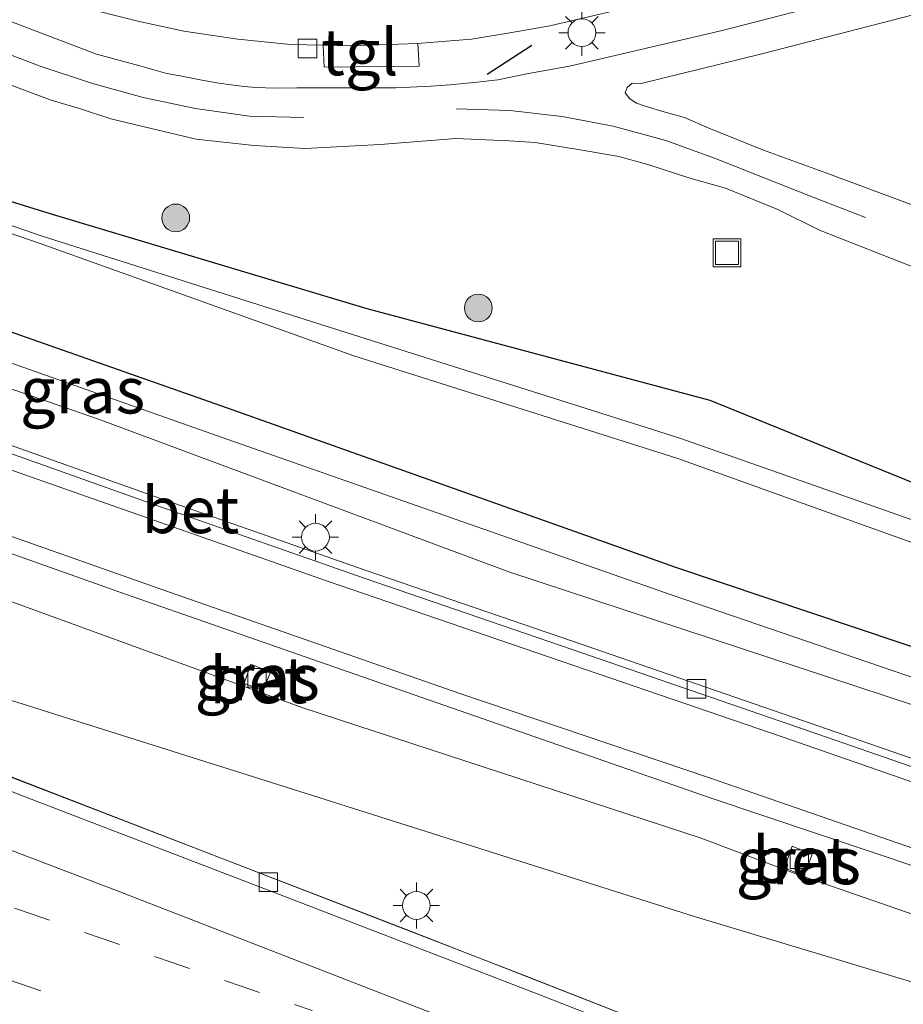
# Model space of a CAD drawing. Units: metres. Extents: x 229997 to 240002, y 574998 to 581251.
# Drawn here: x 230690 to 230738, y 579595 to 579648 of the extents above; entities that cross this region are included whole.
import ezdxf
from ezdxf.enums import TextEntityAlignment as Align

# ---------------------------------------------------------------- set-up
doc = ezdxf.new("R2010")
doc.units = ezdxf.units.M
doc.linetypes.add('VW-1-3_STREEP', pattern=[4, 1, -3])
doc.linetypes.add('VW-3-9_STREEP', pattern=[12, 3, -9])
doc.layers.get('0').update_dxf_attribs({"lineweight": 25})
for name, color, linetype, lineweight in [('B-ME-BV-GELEIDECONSTRUCTIE-GELEIDERAIL-L-B1', 213, 'BV-GELEIDERAIL', 18), ('B-ME-GR-BOOM-S-B1', 93, 'Continuous', 18), ('B-ME-GW-KRUINLIJN-L-B1', 93, 'Continuous', 18), ('B-ME-GW-TEENLIJN-L-B1', 93, 'Continuous', 18), ('B-ME-IE-GRASLAND-GV-B6', 93, 'Continuous', 18), ('B-ME-IE-INRICHTINGSELEMENT-S-B1', 253, 'Continuous', 18), ('B-ME-IE-MEUBILAIR_WEGMEUBILAIR-LICHTMAST-S-B1', 8, 'Continuous', 18), ('B-ME-OG-WATER-GV-B6', 153, 'Continuous', 18), ('B-ME-VH-VERH_SOORT-BETON-OVERIG-GV-B6', 8, 'IE-TERREINAFSCHEIDING-NATUURLIJK-HOUTWAL', 18), ('B-ME-VH-VERH_SOORT-BITUMEN-GV-B6', 8, 'IE-TERREINAFSCHEIDING-NATUURLIJK-HOUTWAL', 18), ('B-ME-VH-VERH_SOORT-TEGELS-GV-B6', 8, 'Continuous', 18), ('B-ME-VV-KOLK-S-B1', 8, 'Continuous', 18), ('B-ME-VW-MARKERING-13STREEP-045-L-B1', 255, 'VW-1-3_STREEP', 18), ('B-ME-VW-MARKERING-39STREEP-015-L-B1', 255, 'VW-3-9_STREEP', 18), ('B-ME-VW-MARKERING-STREEP-015-L-B1', 7, 'Continuous', 18)]:
    doc.layers.add(name, color=color, linetype=linetype, lineweight=lineweight)
doc.layers.add('B-ME-GW-INSTEEKWATERGANG-L-B1', color=10, linetype='Continuous')
doc.layers.add('B-ME-IE-TERREINAFSCHEIDING-SCHRIKHEK-L-B1', color=10, linetype='Continuous')
doc.styles.add('NLCS-ISO', font='NLCS-ISO.TTF')
doc.linetypes.add('BV-GELEIDERAIL', pattern='A,10,-3,[108,NLCS.SHX,S=1,R=0,X=0,Y=0],-3', length=16)
doc.linetypes.add('IE-TERREINAFSCHEIDING-NATUURLIJK-HOUTWAL', pattern='A,7,-1.5,[67,NLCS.SHX,S=0.75,R=45,X=0,Y=0],-1.5,7,-1.5,[70,NLCS.SHX,S=0.75,R=0,X=0,Y=0],-1.5', length=20)

# ---------------------------------------------------------------- blocks, each defined once
blk = doc.blocks.new('boom')
h = blk.add_hatch(color=256)
edge = h.paths.add_edge_path()
edge.add_arc((0, 0), 0.75, 0, 360)
blk.add_circle((0, 0), 0.75)
blk = doc.blocks.new('lantaarnpaal')
for p, q in [((0, 0.75), (0, 1.25)), ((-0.884, 0.884), (-0.53, 0.53)), ((0.53, 0.53), (0.884, 0.884)), ((-0.75, 0), (-1.25, 0)), ((0.75, 0), (1.25, 0)), ((-0.53, -0.53), (-0.884, -0.884)), ((0.53, -0.53), (0.884, -0.884)), ((0, -0.75), (0, -1.25))]:
    blk.add_line(p, q)
blk.add_circle((0, 0), 0.75)
blk = doc.blocks.new('kolk')
blk.add_lwpolyline([(-0.5, -0.5), (0.5, -0.5), (0.5, 0.5), (-0.5, 0.5)], close=True)
blk = doc.blocks.new('put')
for p, q in [((0.75, 0.75), (-0.75, 0.75)), ((-0.75, 0.75), (-0.75, -0.75)), ((0.75, -0.75), (0.75, 0.75)), ((-0.75, -0.75), (0.75, -0.75))]:
    blk.add_line(p, q)
blk.add_lwpolyline([(-0.625, 0.625), (0.625, 0.625), (0.625, -0.625), (-0.625, -0.625)], close=True)

msp = doc.modelspace()

# ---------------------------------------------------------------- linework, layer by layer
at = {"layer": 'B-ME-BV-GELEIDECONSTRUCTIE-GELEIDERAIL-L-B1'}
msp.add_polyline3d([(230739.449, 579587.675, 3.484), (230711.235, 579598.725, 3.955), (230678.926, 579611.169, 4.453), (230643.921, 579624.13, 5.002), (230609.567, 579636.298, 5.476), (230602.079, 579638.897, 5.578), (230583.291, 579645.928, 5.788), (230557.232, 579655.923, 6.055), (230526.287, 579668.293, 6.316), (230496.675, 579680.426, 6.445), (230468.468, 579692.454, 6.538), (230461.154, 579695.756, 6.529), (230449.192, 579701.492, 6.523), (230447.08, 579702.404, 6.523)], dxfattribs=at)
at = {"layer": 'B-ME-GW-INSTEEKWATERGANG-L-B1'}
for points in [[(230519.931, 579701.649, -0.037), (230520.612, 579702.736, -0.067), (230521.517, 579703.905, 0.01), (230522.148, 579704.147, -0.028), (230523.427, 579703.946, -0.04), (230542.401, 579694.769, 0.023), (230556.392, 579687.612, -0.092), (230578.179, 579676.84, -0.244), (230601.154, 579667.4, -0.297), (230624.634, 579657.946, -0.461), (230633.099, 579654.718, -0.579), (230640.336, 579652.646, -0.494), (230651.64, 579650.9, -0.341), (230669.677, 579644.316, -0.512), (230692.159, 579637.365, -0.514), (230709.15, 579632.262, -0.435), (230727.689, 579627.303, -0.381), (230745.552, 579620.043, -0.491), (230746.264, 579619.475, -0.453), (230746.501, 579618.254, -0.443), (230745.865, 579617.09, -0.503), (230742.8722, 579612.5559, 1.7768)], [(230640.772, 579647.667, 0.848), (230649.672, 579645.874, 1.453), (230676.902, 579635.577, 1.873), (230701.603, 579626.891, 1.83), (230725.821, 579618.279, 1.806), (230742.8722, 579612.5559, 1.7768)]]:
    msp.add_polyline3d(points, dxfattribs=at)
at = {"layer": 'B-ME-GW-KRUINLIJN-L-B1'}
for points in [[(230640.769, 579647.645, 0.858), (230644.621, 579644.668, 1.179), (230650.784, 579643.222, 1.749), (230676.324, 579634.113, 1.883), (230701.643, 579625.186, 1.864), (230725.643, 579616.77, 1.805), (230746.8315, 579609.5212, 1.8042)], [(230625.026, 579632.9721, 4.294), (230634.824, 579630.057, 4.185), (230656.994, 579622.316, 3.92), (230680.136, 579614.172, 3.72), (230704.061, 579606.624, 3.236), (230726.906, 579599.383, 2.933), (230741.9184, 579594.871, 2.4986)]]:
    msp.add_polyline3d(points, dxfattribs=at)
at = {"layer": 'B-ME-GW-TEENLIJN-L-B1'}
for points in [[(230440.954, 579709.674, 0.103), (230441.58, 579711.221, 0.258), (230444.471, 579713.657, 0.345), (230448.379, 579714.698, 0.623), (230452.398, 579713.739, 0.833), (230458.582, 579711.345, 0.953), (230474.784, 579704.349, 0.886), (230489.683, 579698.4831, 0.926), (230511.403, 579689.411, 1.14), (230533.833, 579678.889, 1.205), (230551.894, 579670.319, 1.249), (230581.772, 579656.847, 1.285), (230604.077, 579647.979, 1.19), (230626.592, 579639.332, 1.235), (230649.137, 579631.212, 1.152), (230658.4275, 579627.664, 1.125), (230681.851, 579619.376, 1.057), (230705.688, 579610.685, 1.031), (230727.151, 579603.66, 0.962), (230732.3207, 579601.7074, 0.9419), (230742.9768, 579598.0271, 0.9007)], [(230640.769, 579647.645, 0.858), (230641.246, 579645.885, 0.98), (230643.057, 579644.429, 1.024), (230653.443, 579640.583, 1.245), (230672.096, 579634.093, 1.385), (230694.656, 579626.286, 1.352), (230716.827, 579618.039, 1.2), (230738.784, 579610.794, 1.201), (230746.334, 579608.0375, 1.1571)]]:
    msp.add_polyline3d(points, dxfattribs=at)
at = {"layer": 'B-ME-IE-GRASLAND-GV-B6'}
for points in [[(230726.055, 579625.254, -1.14), (230708.377, 579630.866, -1.14), (230691.559, 579636.192, -1.14), (230651.431, 579650.095, -1.14), (230639.851, 579651.945, -1.14), (230632.764, 579654.356, -1.14), (230624.218, 579657.603, -1.14), (230601.079, 579666.603, -1.14), (230577.553, 579675.5, -1.14), (230555.688, 579686.143, -1.14)], [(230555.082, 579685.245, -1.14), (230577.549, 579675.008, -1.14), (230600.622, 579665.705, -1.14), (230624.081, 579656.967, -1.14), (230632.19, 579653.32, -1.14), (230639.978, 579650.525, -1.14), (230644.635, 579650.305, -1.14), (230651.382, 579649.38, -1.14), (230669.281, 579643.417, -1.14), (230691.508, 579635.777, -1.14), (230708.446, 579629.712, -1.14), (230725.952, 579624.157, -1.14), (230741.844, 579618.444, -1.14), (230743.844, 579618.03, -1.14), (230744.271, 579618.212, -1.14), (230744.261, 579618.614, -1.14), (230742.756, 579619.384, -1.14), (230726.055, 579625.254, -1.14)], [(230564.112, 579667.429, 1.293), (230577.95, 579661.303, 1.3), (230591.308, 579655.726, 1.305), (230605.676, 579650.095, 1.298), (230620.19, 579644.464, 1.27), (230637.404, 579638.035, 1.231), (230647.176, 579634.396, 1.202), (230664.36, 579628.145, 1.224), (230679.181, 579622.835, 1.203), (230696.121, 579616.825, 1.174), (230711.293, 579611.537, 1.11), (230727.696, 579605.83, 1.084), (230741.918, 579601.049, 1.034), (230743.7699, 579600.3921, 1.0303), (230742.9768, 579598.0271, 0.9007), (230732.3207, 579601.7074, 0.9419), (230727.151, 579603.66, 0.962), (230705.688, 579610.685, 1.031), (230681.851, 579619.376, 1.057), (230658.4275, 579627.664, 1.125), (230649.137, 579631.212, 1.152), (230626.592, 579639.332, 1.235)], [(230555.372, 579659.24, 5.089), (230580.01, 579649.8211, 4.909), (230606.364, 579639.6191, 4.663), (230625.026, 579632.9721, 4.294), (230634.824, 579630.057, 4.185), (230656.994, 579622.316, 3.92), (230680.136, 579614.172, 3.72), (230704.061, 579606.624, 3.236), (230726.906, 579599.383, 2.933), (230741.9184, 579594.871, 2.4986), (230739.494, 579587.6421, 2.693), (230717.675, 579596.2271, 2.995), (230703.055, 579601.8771, 3.268), (230682.774, 579609.7241, 3.586), (230664.122, 579616.7661, 3.808), (230640.391, 579625.4431, 4.291), (230625.314, 579630.8451, 4.516), (230625.0446, 579630.2271, 4.483)], [(230762.445, 579656.078, 0.011), (230728.338, 579647.288, 0.07), (230720.099, 579645.368, 0.07), (230717.878, 579644.958, 0.07), (230716.226, 579644.618, 0.103), (230715.117, 579644.492, 0.103), (230713.632, 579644.344, 0.103), (230712.626, 579644.278, 0.103), (230710.702, 579644.19, 0.103), (230705.372, 579644.181, 0.103), (230704.194, 579644.17, 0.103), (230703.173, 579644.212, 0.094), (230702.509, 579644.259, 0.094), (230701.824, 579644.346, 0.094), (230701.152, 579644.449, 0.094), (230700.143, 579644.616, 0.094), (230699.254, 579644.808, 0.094), (230698.286, 579644.985, 0.094), (230696.887, 579645.378, 0.094), (230694.545, 579646.013, 0.094), (230676.807, 579652.772, 0.082)], [(230754.372, 579632.006, 0.017), (230733.947, 579639.591, 0.043), (230730.582, 579640.828, 0.058), (230727.63, 579642.013, 0.082), (230726.309, 579642.585, 0.106), (230725.136, 579642.907, 0.106), (230724.196, 579643.194, 0.106), (230723.715, 579643.365, 0.106), (230723.358, 579643.601, 0.106), (230723.103, 579643.916, 0.106), (230723.211, 579644.199, 0.106), (230723.487, 579644.432, 0.106), (230723.98, 579644.415, 0.106), (230730.489, 579646.019, 0.106), (230755.419, 579652.468, 0.106), (230761.773, 579654.074, -0.018), (230754.372, 579632.006, 0.017)], [(230651.64, 579650.9, -0.341), (230669.677, 579644.316, -0.512), (230692.159, 579637.365, -0.514), (230709.15, 579632.262, -0.435), (230727.689, 579627.303, -0.381), (230745.552, 579620.043, -0.491), (230746.264, 579619.475, -0.453), (230746.501, 579618.254, -0.443), (230745.865, 579617.09, -0.503), (230742.8722, 579612.5559, 1.7768), (230725.821, 579618.279, 1.806), (230701.603, 579626.891, 1.83), (230676.902, 579635.577, 1.873), (230649.672, 579645.874, 1.453), (230640.772, 579647.667, 0.848), (230632.74, 579648.635, 1.014)], [(230694.268, 579648.423, 0.082), (230696.777, 579647.794, 0.082), (230699.265, 579647.257, 0.082), (230702.192, 579646.825, 0.082), (230705.032, 579646.529, 0.082), (230706.799, 579646.493, 0.082), (230706.85, 579645.309, 0.118), (230711.983, 579645.368, 0.118), (230711.909, 579646.589, 0.082), (230712.112, 579646.596, 0.082), (230714.807, 579646.816, 0.079), (230716.872, 579647.158, 0.079), (230719.031, 579647.546, 0.079), (230723.756, 579648.641, 0.079)], [(230746.334, 579608.0375, 1.1571), (230738.784, 579610.794, 1.201), (230716.827, 579618.039, 1.2), (230694.656, 579626.286, 1.352), (230672.096, 579634.093, 1.385), (230653.443, 579640.583, 1.245), (230643.057, 579644.429, 1.024), (230641.246, 579645.885, 0.98), (230640.769, 579647.645, 0.858), (230644.621, 579644.668, 1.179), (230650.784, 579643.222, 1.749), (230676.324, 579634.113, 1.883), (230701.643, 579625.186, 1.864), (230725.643, 579616.77, 1.805), (230746.8315, 579609.5212, 1.8042), (230746.334, 579608.0375, 1.1571)], [(230745.552, 579620.043, -0.491), (230727.689, 579627.303, -0.381), (230709.15, 579632.262, -0.435), (230692.159, 579637.365, -0.514), (230669.677, 579644.316, -0.512)], [(230689.935, 579644.332, 0.019), (230692.104, 579643.527, 0.019), (230693.69, 579643.05, 0.019), (230695.326, 579642.509, 0.019), (230696.602, 579642.216, 0.019), (230698.184, 579641.831, 0.034), (230699.94, 579641.423, 0.034), (230701.256, 579641.264, 0.034), (230703.065, 579641.069, 0.052), (230705.829, 579640.904, 0.07), (230709.877, 579641.131, 0.103), (230713.961, 579641.456, 0.103), (230716.838, 579641.322, 0.109), (230718.247, 579641.238, 0.109), (230720.677, 579640.839, 0.094), (230722.764, 579640.47, 0.094), (230724.326, 579640.049, 0.1), (230726.553, 579639.331, 0.1), (230728.531, 579638.764, 0.103), (230731.356, 579637.617, 0.085), (230733.6, 579636.49, 0.085), (230739.092, 579634.339, 0.112)], [(230626.592, 579639.332, 1.235), (230649.137, 579631.212, 1.152), (230658.4275, 579627.664, 1.125), (230681.851, 579619.376, 1.057), (230705.688, 579610.685, 1.031), (230727.151, 579603.66, 0.962), (230732.3207, 579601.7074, 0.9419), (230742.9768, 579598.0271, 0.9007), (230741.9184, 579594.871, 2.4986), (230726.906, 579599.383, 2.933), (230704.061, 579606.624, 3.236), (230680.136, 579614.172, 3.72), (230656.994, 579622.316, 3.92), (230634.824, 579630.057, 4.185), (230625.026, 579632.9721, 4.294), (230627.345, 579634.574, 4.057), (230626.592, 579639.332, 1.235)], [(230676.902, 579635.577, 1.873), (230701.603, 579626.891, 1.83), (230725.821, 579618.279, 1.806), (230742.8722, 579612.5559, 1.7768), (230747.3457, 579611.0544, 1.7691), (230746.8315, 579609.5212, 1.8042), (230725.643, 579616.77, 1.805), (230701.643, 579625.186, 1.864), (230676.324, 579634.113, 1.883)], [(230672.096, 579634.093, 1.385), (230694.656, 579626.286, 1.352), (230716.827, 579618.039, 1.2), (230738.784, 579610.794, 1.201), (230746.334, 579608.0375, 1.1571), (230745.5014, 579605.555, 0.908), (230744.7823, 579605.8083, 0.9095), (230733.153, 579609.8306, 0.946), (230720.2535, 579614.281, 0.9833), (230709.0597, 579618.1275, 1.0061), (230698.0671, 579621.9715, 1.0352), (230689.3561, 579625.0767, 1.0491)], [(230703.555, 579611.634, 1.108), (230703.948, 579612.617, 1.091), (230702.89, 579613.04, 1.049), (230702.522, 579612.001, 1.099), (230703.555, 579611.634, 1.108)], [(230733.206, 579602.751, 0.972), (230732.134, 579603.206, 0.964), (230731.72, 579602.039, 0.944), (230732.76, 579601.6, 0.925), (230733.206, 579602.751, 0.972)]]:
    msp.add_polyline3d(points, dxfattribs=at)
at = {"layer": 'B-ME-IE-TERREINAFSCHEIDING-SCHRIKHEK-L-B1'}
msp.add_line((230715.661, 579644.922, 0.148), (230718.072, 579646.499, 0.148), dxfattribs=at)
at = {"layer": 'B-ME-OG-WATER-GV-B6'}
for points in [[(230555.688, 579686.143, -1.14), (230577.553, 579675.5, -1.14), (230601.079, 579666.603, -1.14), (230624.218, 579657.603, -1.14), (230632.764, 579654.356, -1.14), (230639.851, 579651.945, -1.14), (230651.431, 579650.095, -1.14), (230691.559, 579636.192, -1.14), (230708.377, 579630.866, -1.14), (230726.055, 579625.254, -1.14)], [(230726.055, 579625.254, -1.14), (230742.756, 579619.384, -1.14), (230744.261, 579618.614, -1.14), (230744.271, 579618.212, -1.14), (230743.844, 579618.03, -1.14), (230741.844, 579618.444, -1.14), (230725.952, 579624.157, -1.14), (230708.446, 579629.712, -1.14), (230691.508, 579635.777, -1.14), (230669.281, 579643.417, -1.14), (230651.382, 579649.38, -1.14), (230644.635, 579650.305, -1.14), (230639.978, 579650.525, -1.14), (230632.19, 579653.32, -1.14), (230624.081, 579656.967, -1.14), (230600.622, 579665.705, -1.14), (230577.549, 579675.008, -1.14), (230555.082, 579685.245, -1.14)]]:
    msp.add_polyline3d(points, dxfattribs=at)
at = {"layer": 'B-ME-VH-VERH_SOORT-BETON-OVERIG-GV-B6'}
for points in [[(230745.3656, 579605.1502, 0.9443), (230744.7236, 579605.3763, 0.9456), (230733.0944, 579609.3986, 0.9821), (230720.1949, 579613.849, 1.0194), (230709.001, 579617.6954, 1.0421), (230698.0084, 579621.5395, 1.0713), (230689.2974, 579624.6447, 1.0852), (230676.4067, 579629.2457, 1.1134), (230663.7772, 579633.7659, 1.134), (230651.6356, 579638.1576, 1.169), (230641.078, 579642.131, 1.2004), (230641.179, 579642.419, 1.209), (230651.7811, 579638.5582, 1.1255), (230663.8359, 579634.1979, 0.0957), (230676.4654, 579629.6778, 1.0773), (230689.3561, 579625.0767, 1.0491), (230698.0671, 579621.9715, 1.0352), (230709.0597, 579618.1275, 1.0061), (230720.2535, 579614.281, 0.9833), (230733.153, 579609.8306, 0.946), (230744.7823, 579605.8083, 0.9095), (230745.5014, 579605.555, 0.908), (230745.3656, 579605.1502, 0.9443)], [(230640.391, 579625.4431, 4.291), (230664.122, 579616.7661, 3.808), (230682.774, 579609.7241, 3.586), (230703.055, 579601.8771, 3.268), (230717.675, 579596.2271, 2.995), (230739.494, 579587.6421, 2.693), (230739.2992, 579587.0079, 2.746), (230732.168, 579589.816, 2.852), (230718.586, 579595.1411, 3.049), (230704.911, 579600.4201, 3.244), (230691.026, 579605.7551, 3.493), (230677.08, 579611.1931, 3.69), (230662.8, 579616.5191, 3.931), (230648.523, 579621.726, 4.13), (230634.207, 579626.908, 4.352), (230625.0446, 579630.2271, 4.483), (230625.314, 579630.8451, 4.516), (230640.391, 579625.4431, 4.291)], [(230703.555, 579611.634, 1.108), (230702.522, 579612.001, 1.099), (230702.89, 579613.04, 1.049), (230703.948, 579612.617, 1.091), (230703.555, 579611.634, 1.108)], [(230733.206, 579602.751, 0.972), (230732.76, 579601.6, 0.925), (230731.72, 579602.039, 0.944), (230732.134, 579603.206, 0.964), (230733.206, 579602.751, 0.972)]]:
    msp.add_polyline3d(points, dxfattribs=at)
at = {"layer": 'B-ME-VH-VERH_SOORT-BITUMEN-GV-B6'}
for points in [[(230676.807, 579652.772, 0.082), (230694.545, 579646.013, 0.094), (230696.887, 579645.378, 0.094), (230698.286, 579644.985, 0.094), (230699.254, 579644.808, 0.094), (230700.143, 579644.616, 0.094), (230701.152, 579644.449, 0.094), (230701.824, 579644.346, 0.094), (230702.509, 579644.259, 0.094), (230703.173, 579644.212, 0.094), (230704.194, 579644.17, 0.103), (230705.372, 579644.181, 0.103), (230710.702, 579644.19, 0.103), (230712.626, 579644.278, 0.103), (230713.632, 579644.344, 0.103), (230715.117, 579644.492, 0.103), (230716.226, 579644.618, 0.103), (230717.878, 579644.958, 0.07), (230720.099, 579645.368, 0.07), (230728.338, 579647.288, 0.07), (230762.445, 579656.078, 0.011)], [(230755.419, 579652.468, 0.106), (230730.489, 579646.019, 0.106), (230723.98, 579644.415, 0.106), (230723.487, 579644.432, 0.106), (230723.211, 579644.199, 0.106), (230723.103, 579643.916, 0.106), (230723.358, 579643.601, 0.106), (230723.715, 579643.365, 0.106), (230724.196, 579643.194, 0.106), (230725.136, 579642.907, 0.106), (230726.309, 579642.585, 0.106), (230727.63, 579642.013, 0.082), (230730.582, 579640.828, 0.058), (230733.947, 579639.591, 0.043), (230754.372, 579632.006, 0.017)], [(230621.583, 579649.584, 1.173), (230638.503, 579643.088, 1.128), (230641.078, 579642.131, 1.2004), (230651.6356, 579638.1576, 1.169), (230663.7772, 579633.7659, 1.134), (230676.4067, 579629.2457, 1.1134), (230689.2974, 579624.6447, 1.0852), (230698.0084, 579621.5395, 1.0713), (230709.001, 579617.6954, 1.0421), (230720.1949, 579613.849, 1.0194), (230733.0944, 579609.3986, 0.9821), (230744.7236, 579605.3763, 0.9456), (230745.3656, 579605.1502, 0.9443), (230743.7699, 579600.3921, 1.0303), (230741.918, 579601.049, 1.034), (230727.696, 579605.83, 1.084), (230711.293, 579611.537, 1.11), (230696.121, 579616.825, 1.174), (230679.181, 579622.835, 1.203), (230664.36, 579628.145, 1.224), (230647.176, 579634.396, 1.202), (230637.404, 579638.035, 1.231), (230620.19, 579644.464, 1.27), (230605.676, 579650.095, 1.298)], [(230723.756, 579648.641, 0.079), (230719.031, 579647.546, 0.079), (230716.872, 579647.158, 0.079), (230714.807, 579646.816, 0.079), (230712.112, 579646.596, 0.082), (230711.909, 579646.589, 0.082), (230708.278, 579646.462, 0.082), (230706.799, 579646.493, 0.082), (230705.032, 579646.529, 0.082), (230702.192, 579646.825, 0.082), (230699.265, 579647.257, 0.082), (230696.777, 579647.794, 0.082), (230694.268, 579648.423, 0.082)], [(230739.092, 579634.339, 0.112), (230733.6, 579636.49, 0.085), (230731.356, 579637.617, 0.085), (230728.531, 579638.764, 0.103), (230726.553, 579639.331, 0.1), (230724.326, 579640.049, 0.1), (230722.764, 579640.47, 0.094), (230720.677, 579640.839, 0.094), (230718.247, 579641.238, 0.109), (230716.838, 579641.322, 0.109), (230713.961, 579641.456, 0.103), (230709.877, 579641.131, 0.103), (230705.829, 579640.904, 0.07), (230703.065, 579641.069, 0.052), (230701.256, 579641.264, 0.034), (230699.94, 579641.423, 0.034), (230698.184, 579641.831, 0.034), (230696.602, 579642.216, 0.019), (230695.326, 579642.509, 0.019), (230693.69, 579643.05, 0.019), (230692.104, 579643.527, 0.019), (230689.935, 579644.332, 0.019)], [(230677.08, 579611.1931, 3.69), (230691.026, 579605.7551, 3.493), (230704.911, 579600.4201, 3.244), (230718.586, 579595.1411, 3.049), (230732.168, 579589.816, 2.852), (230739.2992, 579587.0079, 2.746), (230738.3121, 579584.2403, 2.847), (230738.1301, 579583.5161, 2.864), (230736.9539, 579579.9343, 2.974), (230735.7526, 579576.5405, 3.039), (230735.4086, 579575.466, 3.048), (230726.837, 579578.3591, 3.17), (230712.424, 579583.2441, 3.402), (230697.792, 579588.2121, 3.641), (230682.857, 579593.4241, 3.923)]]:
    msp.add_polyline3d(points, dxfattribs=at)
at = {"layer": 'B-ME-VH-VERH_SOORT-TEGELS-GV-B6'}
msp.add_polyline3d([(230706.799, 579646.493, 0.082), (230708.278, 579646.462, 0.082), (230711.909, 579646.589, 0.082), (230711.983, 579645.368, 0.118), (230706.85, 579645.309, 0.118), (230706.799, 579646.493, 0.082)], dxfattribs=at)
at = {"layer": 'B-ME-VW-MARKERING-13STREEP-045-L-B1'}
msp.add_polyline3d([(230706.1982, 579594.3216, 3.3708), (230703.361, 579595.2963, 3.4154), (230702.4152, 579595.6212, 3.4302), (230699.578, 579596.5959, 3.4748), (230698.6322, 579596.9208, 3.4897), (230695.795, 579597.8955, 3.5343), (230694.8492, 579598.2204, 3.5491), (230692.0151, 579599.2041, 3.5964), (230691.0705, 579599.5322, 3.6123), (230688.2366, 579600.5167, 3.6599)], dxfattribs=at)
at = {"layer": 'B-ME-VW-MARKERING-39STREEP-015-L-B1'}
for points in [[(230481.205, 579724.973, -0.007), (230484.068, 579724.671, -0.007), (230486.873, 579724.32, 0.04), (230489.744, 579723.821, 0.04), (230492.434, 579723.257, 0.04), (230495.247, 579722.376, 0.04), (230497.914, 579721.386, 0.067), (230508.67, 579717.152, 0.067), (230546.341, 579702.411, 0.067), (230586.693, 579686.582, 0.067), (230632.395, 579668.676, 0.067), (230680.772, 579649.548, 0.067), (230686.048, 579647.433, 0.067), (230688.855, 579646.359, 0.067), (230691.515, 579645.361, 0.067), (230694.286, 579644.443, 0.067), (230697.068, 579643.672, 0.067), (230699.907, 579643.079, 0.067), (230702.822, 579642.649, 0.139), (230705.745, 579642.586, 0.139)], [(230713.976, 579643.053, 0.19), (230716.876, 579642.956, 0.19), (230719.712, 579642.633, 0.19), (230722.462, 579642.112, 0.16), (230725.295, 579641.337, 0.151), (230727.926, 579640.383, 0.151), (230730.62, 579639.322, 0.124), (230733.296, 579638.264, 0.124), (230753.826, 579630.379, 0.044)], [(230688.701, 579596.3645, 3.7275), (230697.2091, 579593.43, 3.589), (230700.0477, 579592.4592, 3.5442), (230708.5635, 579589.547, 3.4095), (230711.4033, 579588.5796, 3.3657), (230719.9254, 579585.6858, 3.2374), (230722.766, 579584.7212, 3.1946), (230731.2916, 579581.8375, 3.0635), (230734.135, 579580.881, 3.0185), (230736.9539, 579579.9343, 2.974)]]:
    msp.add_polyline3d(points, dxfattribs=at)
at = {"layer": 'B-ME-VW-MARKERING-STREEP-015-L-B1'}
for points in [[(230745.1169, 579604.4084, 0.9861), (230731.6365, 579609.103, 1.0328), (230706.9827, 579617.5421, 1.0858), (230683.7475, 579625.7056, 1.1439), (230661.0348, 579633.8954, 1.181), (230639.1383, 579641.9626, 1.222), (230617.5615, 579650.1484, 1.2481), (230596.0395, 579658.4208, 1.2722), (230576.3743, 579666.6186, 1.2813), (230564.9561, 579671.7176, 1.2743), (230554.2097, 579676.7382, 1.2434), (230543.7356, 579681.9131, 1.2404), (230533.1759, 579687.4696, 1.1945), (230522.3042, 579693.3508, 1.1666), (230513.2733, 579697.835, 1.1166), (230503.6855, 579702.3104, 1.0777), (230493.0773, 579706.8559, 1.0457), (230472.665, 579715.1841, 0.9528), (230453.0878, 579723.1165, 0.8349), (230446.2922, 579725.9348, 0.7999)], [(230738.3121, 579584.2403, 2.847), (230729.238, 579587.781, 2.972), (230711.521, 579594.633, 3.227), (230695.625, 579600.807, 3.47), (230677.83, 579607.613, 3.764), (230662.878, 579613.204, 4.007), (230642.654, 579620.61, 4.31), (230625.25, 579626.952, 4.573), (230608.656, 579633.021, 4.805), (230591.268, 579639.444, 5.021), (230573.408, 579646.139, 5.219), (230556.484, 579652.561, 5.385), (230538.124, 579659.706, 5.542), (230527.225, 579664.074, 5.62), (230515.7, 579668.679, 5.7), (230502.483, 579674.159, 5.778), (230490.461, 579679.245, 5.824), (230477.322, 579684.943, 5.882), (230462.083, 579691.689, 5.917), (230448.016, 579698.075, 5.896), (230445.2522, 579699.3212, 5.901)], [(230551.846, 579674.139, 1.345), (230564.831, 579668.056, 1.347), (230578.767, 579661.896, 1.347), (230592.509, 579656.232, 1.354), (230608.635, 579649.938, 1.319), (230622.028, 579644.803, 1.308), (230637.036, 579639.158, 1.288), (230651.237, 579633.887, 1.281), (230665.746, 579628.589, 1.254), (230679.554, 579623.618, 1.239), (230698.131, 579617.06, 1.209), (230714.184, 579611.463, 1.157), (230727.708, 579606.89, 1.131), (230741.485, 579602.11, 1.089), (230744.0423, 579601.2043, 1.082)]]:
    msp.add_polyline3d(points, dxfattribs=at)

# ---------------------------------------------------------------- block references
at = {"layer": 'B-ME-GR-BOOM-S-B1', "rotation": 90}
for p in [(230698.8327, 579637.1611, -0.175), (230715.1771, 579632.2921, 0.026)]:
    msp.add_blockref('boom', p, dxfattribs=at)
at = {"layer": 'B-ME-IE-INRICHTINGSELEMENT-S-B1', "rotation": 90}
msp.add_blockref('put', (230728.608, 579635.273, -0.051), dxfattribs=at)
at = {"layer": 'B-ME-IE-MEUBILAIR_WEGMEUBILAIR-LICHTMAST-S-B1', "rotation": 90}
for p in [(230720.771, 579647.167, 0.133), (230706.3775, 579619.9079, 1.003), (230711.83, 579600.005, 3.403)]:
    msp.add_blockref('lantaarnpaal', p, dxfattribs=at)
at = {"layer": 'B-ME-VV-KOLK-S-B1', "rotation": 90}
for p in [(230705.948, 579646.316, 0.121), (230703.219, 579612.309, 1.039), (230726.9628, 579611.716, 0.9463), (230732.5172, 579602.5054, 1.798), (230703.836, 579601.266, 3.301)]:
    msp.add_blockref('kolk', p, dxfattribs=at)

# ---------------------------------------------------------------- texts
at = {"layer": 'B-ME-IE-GRASLAND-GV-B6', "ltscale": 0.2, "style": 'NLCS-ISO'}
for p in [(230693.8002, 579627.8413), (230703.235, 579612.337), (230732.463, 579602.403)]:
    msp.add_text('gras', height=2.5, dxfattribs=at).set_placement(p, align=Align.MIDDLE_CENTER)
at = {"layer": 'B-ME-VH-VERH_SOORT-BETON-OVERIG-GV-B6', "ltscale": 0.2, "style": 'NLCS-ISO'}
for p in [(230699.6253, 579621.3742), (230703.294, 579612.1852), (230732.6052, 579602.4694)]:
    msp.add_text('bet', height=2.5, dxfattribs=at).set_placement(p, align=Align.MIDDLE_CENTER)
at = {"layer": 'B-ME-VH-VERH_SOORT-TEGELS-GV-B6', "ltscale": 0.2, "style": 'NLCS-ISO'}
msp.add_text('tgl', height=2.5, dxfattribs=at).set_placement((230708.7697, 579646.119), align=Align.MIDDLE_CENTER)

doc.saveas('drawing.dxf')
